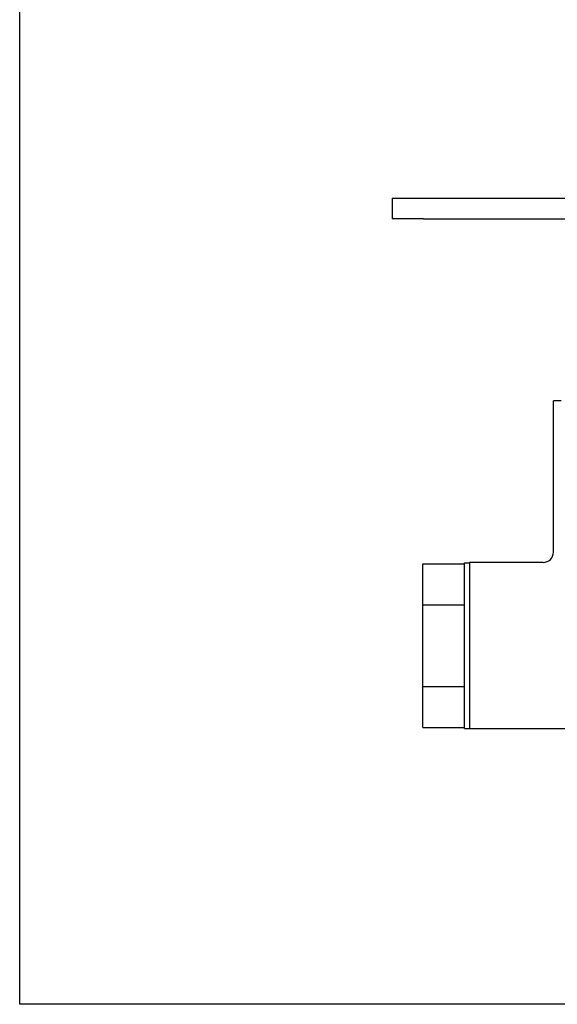
# Model space of a CAD drawing. Units: millimetres. Extents: x 16 to 578, y 16 to 404.
# Drawn here: x 16 to 119, y 16 to 205 of the extents above; entities that cross this region are included whole.
import ezdxf

# ---------------------------------------------------------------- set-up
doc = ezdxf.new("R2010")
doc.units = ezdxf.units.MM
doc.header["$LTSCALE"] = 2
doc.layers.add('Sketch Geometry (ANSI)', color=7, linetype='Continuous', lineweight=25)
doc.layers.add('Visible (ISO)', color=7, linetype='Continuous', lineweight=25, true_color=0x00003f)

# ---------------------------------------------------------------- blocks, each defined once
blk = doc.blocks.new('Borders Default Border')
at = {"layer": 'Sketch Geometry (ANSI)', "flags": 128}
blk.add_lwpolyline([(8, 8), (8, 202), (289, 202), (289, 8), (8, 8)], dxfattribs=at)

msp = doc.modelspace()

# ---------------------------------------------------------------- linework, layer by layer
at = {"layer": 'Visible (ISO)'}
for p, q in [((87.55, 170.985), (93.55, 170.985)), ((87.55, 170.985), (87.55, 166.985)), ((93.55, 170.985), (261.55, 170.985)), ((93.55, 166.985), (87.55, 166.985)), ((93.55, 166.985), (261.55, 166.985)), ((120.035, 131.985), (118.55, 131.985)), ((118.55, 102.938), (118.55, 131.985)), ((93.45, 100.688), (101.45, 100.688)), ((93.45, 92.813), (93.45, 100.688)), ((101.45, 69.038), (101.45, 100.838)), ((101.45, 100.838), (102.45, 100.838)), ((102.45, 100.938), (102.45, 68.938)), ((116.55, 100.938), (102.45, 100.938)), ((93.45, 92.813), (101.45, 92.813)), ((93.45, 77.063), (93.45, 92.813)), ((93.45, 77.063), (101.45, 77.063)), ((93.45, 69.188), (93.45, 77.063)), ((93.45, 69.188), (101.45, 69.188)), ((101.45, 69.038), (102.45, 69.038)), ((122.85, 68.938), (102.45, 68.938))]:
    msp.add_line(p, q, dxfattribs=at)
msp.add_arc((116.55, 102.938), 2, 270, 0, dxfattribs=at)

# ---------------------------------------------------------------- block references
at = {"xscale": 2, "yscale": 2, "zscale": 2}
msp.add_blockref('Borders Default Border', (0, 0), dxfattribs=at)

doc.saveas('drawing.dxf')
